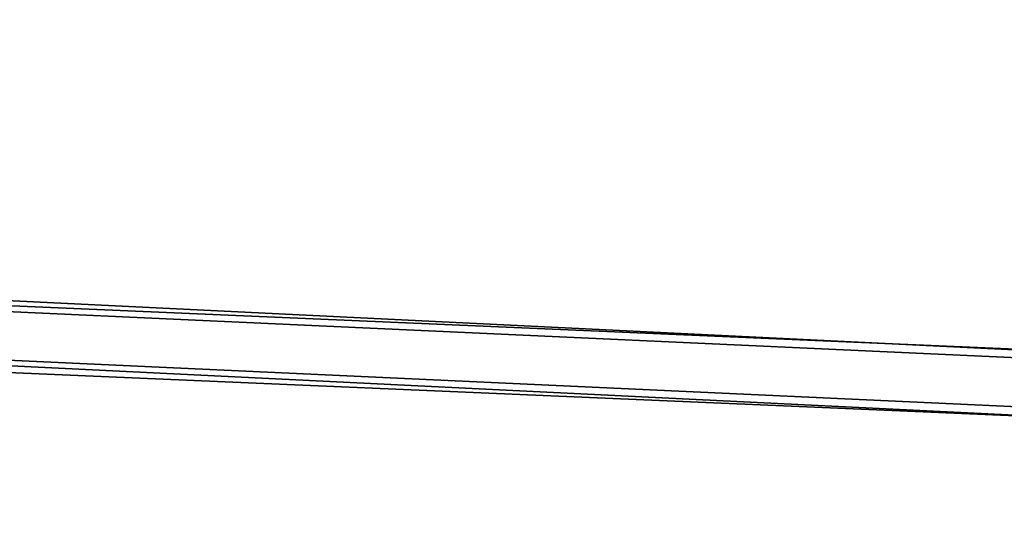
# Model space of a CAD drawing. Units: millimetres. Extents: x -265 to 68, y -7 to 928.
# Drawn here: x -6 to 0, y -3 to 0 of the extents above; entities that cross this region are included whole.
import ezdxf

# ---------------------------------------------------------------- set-up
doc = ezdxf.new("R2010")
doc.units = ezdxf.units.MM
doc.header["$LTSCALE"] = 52.148148
doc.layers.add('635', color=7, linetype='CONTINUOUS')
doc.layers.add('636', color=7, linetype='CONTINUOUS')

msp = doc.modelspace()

# ---------------------------------------------------------------- linework, layer by layer
at = {"layer": '635', "linetype": 'CONTINUOUS'}
for points in [[(-22.7363, 5.1724, 183.9136), (19.856, 3.4483, 182.9635), (-21.3989, -1.7558, 187.6834), (-22.7363, 5.1724, 183.9136)], [(-14.2305, 5, 197.9851), (-18.7216, -1.7516, 195.2298), (16.3498, -3.4757, 194.4475), (-14.2305, 5, 197.9851)], [(4.798, 4, 196.2218), (-14.2305, 5, 197.9851), (16.3498, -3.4757, 194.4475), (4.798, 4, 196.2218)], [(-21.3989, -1.7558, 187.6834), (19.856, 3.4483, 182.9635), (18.688, -3.4799, 186.7892), (-21.3989, -1.7558, 187.6834)], [(-21.3989, -1.7558, 187.6834), (18.688, -3.4799, 186.7892), (-18.7216, -1.7516, 195.2298), (-21.3989, -1.7558, 187.6834)], [(-18.7216, -1.7516, 195.2298), (18.688, -3.4799, 186.7892), (16.3498, -3.4757, 194.4475), (-18.7216, -1.7516, 195.2298)]]:
    msp.add_3dface(points, dxfattribs=at)
at = {"layer": '636', "linetype": 'CONTINUOUS'}
for points in [[(-21.3176, -1.3188, 187.9126), (18.6169, -3.043, 187.0218), (-22.5691, 5.1724, 184.3849), (-21.3176, -1.3188, 187.9126)], [(-22.5691, 5.1724, 184.3849), (18.6169, -3.043, 187.0218), (19.71, 3.4483, 183.4417), (-22.5691, 5.1724, 184.3849)], [(-10.745, 4.8077, 196.6113), (7.8071, 3.8462, 196.0837), (-18.8076, -1.3228, 194.9874), (-10.745, 4.8077, 196.6113)], [(-18.8076, -1.3228, 194.9874), (7.8071, 3.8462, 196.0837), (16.425, -3.0469, 194.2015), (-18.8076, -1.3228, 194.9874)], [(-18.8076, -1.3228, 194.9874), (16.425, -3.0469, 194.2015), (-21.3176, -1.3188, 187.9126), (-18.8076, -1.3228, 194.9874)], [(-21.3176, -1.3188, 187.9126), (16.425, -3.0469, 194.2015), (18.6169, -3.043, 187.0218), (-21.3176, -1.3188, 187.9126)]]:
    msp.add_3dface(points, dxfattribs=at)

doc.saveas('drawing.dxf')
